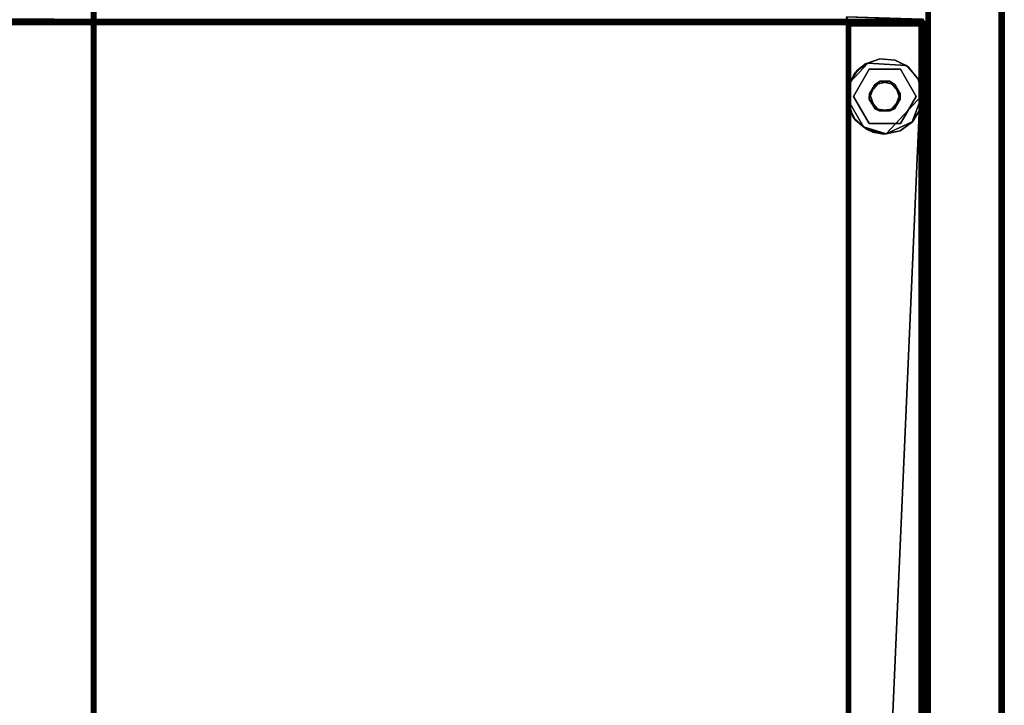
# Model space of a CAD drawing. Extents: x -487 to -211, y -649 to -534.
# Drawn here: x -385 to -372, y -616 to -607 of the extents above; entities that cross this region are included whole.
import ezdxf

# ---------------------------------------------------------------- set-up
doc = ezdxf.new("R2010")
doc.units = 0
doc.header["$LTSCALE"] = 96
doc.header["$MEASUREMENT"] = 0
for name, color, linetype in [('AFUFR-3-DMN-GB-EDLM-SV', 7, 'Continuous'), ('AFUFR-3-DMN-GB-EDLM-TV', 7, 'Continuous'), ('AFUFR-3-DMN-GBLM-SH', 7, 'Continuous'), ('AFUFR-3-DMN-TP-EDLM-SH', 7, 'Continuous'), ('AFUFR-3-DMN-TPLM-TH', 7, 'Continuous'), ('AFUFR-3-DRB-BK-EDLM-SV', 7, 'Continuous'), ('AFUFR-3-DRB-TP-EDLM-SH', 7, 'Continuous'), ('AFUFR-3-DRE-BK-EDLM-TV', 7, 'Continuous'), ('AFUFR-3-DRE-BKLM-SH', 7, 'Continuous'), ('AFUFR-3-DRE-TP-EDLM-SH', 7, 'Continuous'), ('AFUFR-3-DRE-TPLM-TV', 7, 'Continuous'), ('AFUFR-3-GDCH-FXSL', 7, 'Continuous'), ('AFUFR-3-GDPL-FXBK', 7, 'Continuous'), ('AFUFR-P', 7, 'Continuous'), ('MAIN_FURN', 7, 'Continuous')]:
    doc.layers.add(name, color=color, linetype=linetype)

# ---------------------------------------------------------------- blocks, each defined once
blk = doc.blocks.new('AR1039642RHELYRLRC')
at = {"layer": 'AFUFR-3-DMN-GB-EDLM-SV', "color": 5, "linetype": 'Continuous'}
for points, invisible_edges in [([(2.094, -31.941, 0.559), (1.087, -31.941, 0.559), (2.042, -32, 0.559), (2.091, -31.961, 0.559)], 6), ([(1.087, -31.941, 0.559), (1.089, -31.958, 0.559), (1.133, -32, 0.559), (2.042, -32, 0.559)], 10), ([(1.14, -32, 27.933), (1.092, -31.968, 27.933), (1.087, -31.941, 27.933), (2.094, -31.941, 27.933)], 9), ([(1.089, -31.958, 0.559), (1.103, -31.982, 0.559), (1.133, -32, 0.559)], 12), ([(1.092, -31.968, 27.933), (1.14, -32, 27.933), (1.116, -31.993, 27.933)], 1), ([(2.042, -32, 27.933), (1.14, -32, 27.933), (2.094, -31.941, 27.933), (2.092, -31.958, 27.933)], 10), ([(2.042, -32, 27.933), (2.092, -31.958, 27.933), (2.082, -31.977, 27.933), (2.067, -31.991, 27.933)], 1), ([(2.042, -32, 0.559), (2.065, -31.993, 0.559), (2.082, -31.977, 0.559), (2.091, -31.961, 0.559)], 8)]:
    blk.add_3dface(points, dxfattribs=dict(at, invisible_edges=invisible_edges))
for points in [[(1.087, -31.941, 27.933), (1.087, -31.941, 0.559), (2.094, -31.941, 0.559), (2.094, -31.941, 27.933)], [(1.089, -31.958, 0.559), (1.087, -31.941, 0.559), (1.087, -31.941, 27.933)], [(1.092, -31.968, 27.933), (1.089, -31.958, 0.559), (1.087, -31.941, 27.933)], [(1.092, -31.968, 27.933), (1.103, -31.982, 0.559), (1.089, -31.958, 0.559)], [(1.116, -31.993, 27.933), (1.103, -31.982, 0.559), (1.092, -31.968, 27.933)], [(2.082, -31.977, 27.933), (2.092, -31.958, 27.933), (2.091, -31.961, 0.559), (2.082, -31.977, 0.559)], [(2.092, -31.958, 27.933), (2.094, -31.941, 27.933), (2.094, -31.941, 0.559), (2.091, -31.961, 0.559)], [(1.116, -31.993, 27.933), (1.133, -32, 0.559), (1.103, -31.982, 0.559)], [(1.14, -32, 27.933), (1.133, -32, 0.559), (1.116, -31.993, 27.933)], [(1.14, -32, 27.933), (2.042, -32, 27.933), (2.042, -32, 0.559), (1.133, -32, 0.559)], [(2.042, -32, 27.933), (2.067, -31.991, 27.933), (2.065, -31.993, 0.559), (2.042, -32, 0.559)], [(2.067, -31.991, 27.933), (2.082, -31.977, 27.933), (2.082, -31.977, 0.559), (2.065, -31.993, 0.559)]]:
    blk.add_3dface(points, dxfattribs=at)
at = {"layer": 'AFUFR-3-DMN-GB-EDLM-TV', "color": 5, "linetype": 'Continuous'}
for points in [[(1.087, -32, 0.559), (1.087, -9.067, 0.559), (1.131, -9.026, 0.56), (2.094, -9.028, 0.559)], [(1.088, -9.071, 27.946), (1.09, -31.962, 27.954), (1.087, -32, 27.933), (1.087, -9.028, 27.933)], [(1.087, -32, 27.933), (2.094, -32, 27.933), (2.094, -9.028, 27.933), (1.087, -9.028, 27.933)], [(1.087, -32, 0.559), (2.094, -9.028, 0.559), (2.094, -32, 0.559)], [(1.104, -9.044, 0.517), (1.09, -9.066, 0.538), (1.088, -31.957, 0.546), (1.104, -31.983, 0.517)], [(1.09, -31.962, 27.954), (1.088, -9.071, 27.946), (1.104, -9.045, 27.975)], [(1.104, -9.045, 27.975), (1.104, -31.986, 27.976), (1.09, -31.962, 27.954)], [(1.104, -31.983, 0.517), (1.134, -9.076, 0.5), (1.104, -9.044, 0.517)], [(1.104, -9.045, 27.975), (1.122, -9.063, 27.987), (1.104, -31.986, 27.976)], [(2.042, -31.948, 27.992), (2.042, -9.08, 27.992), (2.066, -9.056, 27.984), (2.065, -31.971, 27.984)], [(2.077, -31.986, 0.516), (2.077, -9.045, 0.516), (2.048, -9.075, 0.5)], [(2.083, -9.037, 27.968), (2.087, -31.99, 27.963), (2.065, -31.971, 27.984), (2.066, -9.056, 27.984)], [(2.092, -31.958, 0.542), (2.091, -9.066, 0.539), (2.077, -9.045, 0.516), (2.077, -31.986, 0.516)], [(2.083, -9.037, 27.968), (2.092, -9.068, 27.952), (2.087, -31.99, 27.963)], [(2.094, -32, 0.559), (2.094, -9.028, 0.559), (2.091, -9.066, 0.539), (2.092, -31.958, 0.542)], [(2.094, -9.028, 27.933), (2.094, -32, 27.933), (2.092, -9.068, 27.952)], [(1.088, -31.957, 0.546), (1.09, -9.066, 0.538), (1.087, -9.067, 0.559), (1.087, -32, 0.559)], [(1.104, -31.986, 27.976), (1.122, -9.063, 27.987), (1.14, -31.947, 27.992)], [(1.122, -31.965, 0.505), (1.134, -9.076, 0.5), (1.104, -31.983, 0.517)], [(1.14, -31.947, 27.992), (1.122, -9.063, 27.987), (1.139, -9.08, 27.992)], [(1.122, -31.965, 0.505), (1.139, -31.948, 0.5), (1.134, -9.076, 0.5)], [(1.139, -31.948, 0.5), (2.042, -31.947, 0.5), (2.048, -9.075, 0.5), (1.134, -9.076, 0.5)], [(1.14, -31.947, 27.992), (1.139, -9.08, 27.992), (2.042, -9.08, 27.992), (2.042, -31.948, 27.992)], [(2.077, -31.986, 0.516), (2.048, -9.075, 0.5), (2.042, -31.947, 0.5)], [(2.087, -31.99, 27.963), (2.092, -9.068, 27.952), (2.094, -32, 27.933)], [(1.087, -32, 0.559), (1.104, -31.983, 0.517), (1.088, -31.957, 0.546)], [(1.087, -32, 27.933), (1.09, -31.962, 27.954), (1.104, -31.986, 27.976)], [(1.14, -31.947, 27.992), (2.042, -31.948, 27.992), (1.104, -31.986, 27.976)], [(1.104, -31.986, 27.976), (2.042, -31.948, 27.992), (2.065, -31.971, 27.984)], [(1.104, -31.983, 0.517), (2.077, -31.986, 0.516), (1.122, -31.965, 0.505)], [(1.122, -31.965, 0.505), (2.077, -31.986, 0.516), (1.139, -31.948, 0.5)], [(1.139, -31.948, 0.5), (2.077, -31.986, 0.516), (2.042, -31.947, 0.5)], [(2.094, -32, 0.559), (2.092, -31.958, 0.542), (2.077, -31.986, 0.516)], [(1.087, -32, 0.559), (2.077, -31.986, 0.516), (1.104, -31.983, 0.517)], [(2.094, -32, 27.933), (1.087, -32, 27.933), (1.104, -31.986, 27.976), (2.087, -31.99, 27.963)], [(1.087, -32, 0.559), (2.094, -32, 0.559), (2.077, -31.986, 0.516)], [(2.087, -31.99, 27.963), (1.104, -31.986, 27.976), (2.065, -31.971, 27.984)]]:
    blk.add_3dface(points, dxfattribs=at)
at = {"layer": 'AFUFR-3-DMN-GBLM-SH', "color": 42, "linetype": 'Continuous'}
for points, invisible_edges in [([(1.087, -31.941, 0.559), (1.087, -9.087, 27.933), (1.087, -31.941, 27.933)], 1), ([(1.087, -31.941, 0.559), (1.087, -9.087, 0.559), (1.087, -9.087, 27.933)], 12), ([(2.094, -31.941, 0.559), (1.087, -9.087, 0.559), (1.087, -31.941, 0.559)], 1), ([(2.094, -31.941, 0.559), (2.094, -9.087, 0.559), (1.087, -9.087, 0.559)], 12), ([(1.087, -31.941, 27.933), (2.094, -9.087, 27.933), (2.094, -31.941, 27.933)], 1), ([(1.087, -31.941, 27.933), (1.087, -9.087, 27.933), (2.094, -9.087, 27.933)], 12), ([(2.094, -31.941, 27.933), (2.094, -9.087, 0.559), (2.094, -31.941, 0.559)], 1), ([(2.094, -31.941, 27.933), (2.094, -9.087, 27.933), (2.094, -9.087, 0.559)], 12), ([(2.094, -31.941, 0.559), (1.087, -31.941, 27.933), (2.094, -31.941, 27.933)], 1), ([(2.094, -31.941, 0.559), (1.087, -31.941, 0.559), (1.087, -31.941, 27.933)], 12)]:
    blk.add_3dface(points, dxfattribs=dict(at, invisible_edges=invisible_edges))
at = {"layer": 'AFUFR-3-DMN-TP-EDLM-SH', "color": 5, "linetype": 'Continuous'}
for points in [[(1.056, -31.992, 28.019), (1.064, -3.044, 28.009), (1.047, -3.074, 28.038)], [(1.047, -3.08, 28.947), (1.055, -3.057, 28.971), (1.055, -31.991, 28.971), (1.047, -31.967, 28.946)], [(1.047, -3.08, 28.947), (1.047, -31.967, 28.946), (1.047, -31.967, 28.045), (1.047, -3.074, 28.038)], [(1.056, -31.992, 28.019), (1.047, -3.074, 28.038), (1.047, -31.967, 28.045)], [(1.055, -31.991, 28.971), (1.055, -3.057, 28.971), (1.071, -3.037, 28.988), (1.07, -32.006, 28.987)], [(1.077, -32.013, 27.999), (1.064, -3.044, 28.009), (1.056, -31.992, 28.019)], [(1.064, -3.044, 28.009), (1.077, -32.013, 27.999), (1.093, -3.071, 27.993)], [(1.071, -3.037, 28.988), (1.086, -3.067, 28.997), (1.093, -31.977, 28.998), (1.07, -32.006, 28.987)], [(1.106, -32.02, 27.992), (1.093, -3.071, 27.993), (1.077, -32.013, 27.999)], [(1.093, -31.977, 28.998), (1.086, -3.067, 28.997), (1.106, -3.028, 29), (1.106, -32.02, 29)], [(1.106, -32.02, 27.992), (1.106, -3.027, 27.992), (1.093, -3.071, 27.993)], [(1.106, -32.02, 29), (1.106, -3.028, 29), (1.106, -3.027, 27.992), (1.106, -32.02, 27.992)], [(1.047, -31.967, 28.946), (1.055, -31.991, 28.971), (1.056, -31.992, 28.019), (1.047, -31.967, 28.045)], [(72.941, -31.961, 29), (1.106, -31.961, 29), (1.106, -31.961, 27.992), (72.941, -31.961, 27.992)], [(72.941, -31.978, 27.994), (72.941, -31.961, 27.992), (1.106, -31.961, 27.992), (1.106, -31.981, 27.995)], [(1.106, -31.978, 28.997), (1.106, -31.961, 29), (72.941, -31.961, 29)], [(72.941, -31.988, 28.994), (1.106, -31.978, 28.997), (72.941, -31.961, 29)], [(1.077, -32.013, 27.999), (1.056, -31.992, 28.019), (1.055, -31.991, 28.971), (1.07, -32.006, 28.987)], [(1.106, -32.02, 29), (1.07, -32.006, 28.987), (1.093, -31.977, 28.998)], [(1.106, -32.02, 29), (1.077, -32.013, 27.999), (1.07, -32.006, 28.987)], [(1.106, -32.02, 29), (1.106, -32.02, 27.992), (1.077, -32.013, 27.999)], [(72.941, -31.997, 28.004), (72.941, -31.978, 27.994), (1.106, -31.981, 27.995), (1.106, -31.997, 28.004)], [(72.941, -31.988, 28.994), (1.106, -32.002, 28.984), (1.106, -31.978, 28.997)], [(72.941, -32.012, 28.97), (1.106, -32.002, 28.984), (72.941, -31.988, 28.994)], [(72.941, -32.011, 28.019), (72.941, -31.997, 28.004), (1.106, -31.997, 28.004), (1.106, -32.012, 28.022)], [(72.941, -32.012, 28.97), (1.106, -32.02, 28.953), (1.106, -32.002, 28.984)], [(72.941, -32.02, 28.044), (72.941, -32.011, 28.019), (1.106, -32.012, 28.022), (1.106, -32.02, 28.045)], [(72.941, -32.02, 28.947), (1.106, -32.02, 28.953), (72.941, -32.012, 28.97)], [(72.941, -32.02, 28.947), (72.941, -32.02, 28.044), (1.106, -32.02, 28.045), (1.106, -32.02, 28.953)]]:
    blk.add_3dface(points, dxfattribs=at)
for points, invisible_edges in [([(1.106, -31.961, 29), (1.106, -32.02, 28.953), (1.106, -32.02, 28.045), (1.106, -31.961, 27.992)], 5), ([(1.106, -31.978, 28.997), (1.106, -32.002, 28.984), (1.106, -32.02, 28.953), (1.106, -31.961, 29)], 4), ([(1.106, -32.02, 28.045), (1.106, -31.981, 27.995), (1.106, -31.961, 27.992)], 13), ([(1.106, -32.02, 28.045), (1.106, -32.012, 28.022), (1.106, -31.997, 28.004), (1.106, -31.981, 27.995)], 8)]:
    blk.add_3dface(points, dxfattribs=dict(at, invisible_edges=invisible_edges))
at = {"layer": 'AFUFR-3-DMN-TPLM-TH', "color": 42, "linetype": 'Continuous'}
for points, invisible_edges in [([(1.106, -31.961, 29), (72.941, -3.087, 29), (72.941, -31.961, 29)], 1), ([(1.106, -31.961, 29), (1.106, -3.087, 29), (72.941, -3.087, 29)], 12), ([(72.941, -31.961, 27.992), (1.106, -3.087, 27.992), (1.106, -31.961, 27.992)], 1), ([(72.941, -31.961, 27.992), (72.941, -3.087, 27.992), (1.106, -3.087, 27.992)], 12), ([(1.106, -31.961, 27.992), (1.106, -3.087, 29), (1.106, -31.961, 29)], 1), ([(1.106, -31.961, 27.992), (1.106, -3.087, 27.992), (1.106, -3.087, 29)], 12), ([(1.106, -31.961, 27.992), (72.941, -31.961, 29), (72.941, -31.961, 27.992)], 1), ([(1.106, -31.961, 27.992), (1.106, -31.961, 29), (72.941, -31.961, 29)], 12)]:
    blk.add_3dface(points, dxfattribs=dict(at, invisible_edges=invisible_edges))
at = {"layer": 'AFUFR-3-DRB-BK-EDLM-SV', "color": 5, "linetype": 'Continuous'}
for points in [[(1.116, -32.007, 0.529), (1.115, -32.008, 27.963), (1.098, -32.024, 27.982), (1.094, -32.029, 0.507)], [(2.077, -32.016, 0.513), (1.116, -32.007, 0.529), (1.094, -32.029, 0.507)], [(1.094, -32.029, 0.507), (2.094, -32.059, 0.5), (2.077, -32.016, 0.513)], [(1.115, -32.008, 27.963), (2.076, -32.015, 27.974), (1.098, -32.024, 27.982)], [(2.094, -32.059, 27.992), (1.098, -32.024, 27.982), (2.076, -32.015, 27.974)], [(1.139, -32, 27.939), (1.115, -32.008, 27.963), (1.116, -32.007, 0.529), (1.141, -32, 0.552)], [(1.115, -32.008, 27.963), (1.139, -32, 27.939), (2.042, -32, 27.939), (2.059, -32.005, 27.957)], [(1.115, -32.008, 27.963), (2.059, -32.005, 27.957), (2.076, -32.015, 27.974)], [(1.116, -32.007, 0.529), (2.077, -32.016, 0.513), (1.141, -32, 0.552)], [(1.139, -32, 27.939), (1.141, -32, 0.552), (2.042, -32, 0.553), (2.042, -32, 27.939)], [(1.141, -32, 0.552), (2.077, -32.016, 0.513), (2.042, -32, 0.553)], [(2.077, -32.016, 0.513), (2.059, -32.005, 27.957), (2.042, -32, 0.553)], [(2.042, -32, 0.553), (2.059, -32.005, 27.957), (2.042, -32, 27.939)], [(2.077, -32.016, 0.513), (2.076, -32.015, 27.974), (2.059, -32.005, 27.957)], [(2.092, -32.042, 0.541), (2.091, -32.039, 27.953), (2.076, -32.015, 27.974), (2.077, -32.016, 0.513)], [(2.094, -32.059, 27.992), (2.076, -32.015, 27.974), (2.091, -32.039, 27.953)], [(2.094, -32.059, 0.5), (2.092, -32.042, 0.541), (2.077, -32.016, 0.513)]]:
    blk.add_3dface(points, dxfattribs=at)
at = {"layer": 'AFUFR-3-DRB-TP-EDLM-SH', "color": 5, "linetype": 'Continuous'}
for points in [[(1.1, -32.02, 28.948), (1.082, -32.025, 28.965), (1.077, -32.027, 28.021), (1.101, -32.02, 28.044)], [(1.077, -32.027, 28.021), (23.913, -32.02, 28.039), (1.101, -32.02, 28.044)], [(1.077, -32.027, 28.021), (23.942, -32.035, 28.011), (23.913, -32.02, 28.039)], [(23.908, -32.02, 28.945), (1.082, -32.025, 28.965), (1.1, -32.02, 28.948)], [(23.947, -32.035, 28.981), (1.082, -32.025, 28.965), (23.908, -32.02, 28.945)], [(1.1, -32.02, 28.948), (1.101, -32.02, 28.044), (23.913, -32.02, 28.039), (23.908, -32.02, 28.945)]]:
    blk.add_3dface(points, dxfattribs=at)
at = {"layer": 'AFUFR-3-DRE-BK-EDLM-TV', "color": 5, "linetype": 'Continuous'}
for points in [[(0.039, -95.921, 9.059), (0.039, -14.039, 9.059), (1.047, -14.039, 9.059), (1.047, -95.921, 9.059)], [(0.043, -95.921, 9.039), (0.042, -14.039, 9.041), (0.039, -14.039, 9.059), (0.039, -95.921, 9.059)], [(0.039, -14.039, 40.933), (0.039, -95.921, 40.933), (1.047, -95.921, 40.933), (1.047, -14.039, 40.933)], [(0.043, -14.039, 40.953), (0.042, -95.921, 40.95), (0.039, -95.921, 40.933), (0.039, -14.039, 40.933)], [(0.043, -95.921, 9.039), (0.052, -95.921, 9.023), (0.055, -14.039, 9.018), (0.042, -14.039, 9.041)], [(0.043, -14.039, 40.953), (0.057, -14.039, 40.976), (0.055, -95.921, 40.974), (0.042, -95.921, 40.95)], [(0.069, -95.921, 9.007), (0.055, -14.039, 9.018), (0.052, -95.921, 9.023)], [(0.069, -95.921, 9.007), (0.086, -14.039, 9), (0.055, -14.039, 9.018)], [(0.057, -14.039, 40.976), (0.075, -95.921, 40.987), (0.055, -95.921, 40.974)], [(0.087, -14.039, 40.992), (0.075, -95.921, 40.987), (0.057, -14.039, 40.976)], [(0.092, -95.921, 9), (0.086, -14.039, 9), (0.069, -95.921, 9.007)], [(0.087, -14.039, 40.992), (0.092, -95.921, 40.992), (0.075, -95.921, 40.987)], [(0.092, -95.921, 9), (0.995, -95.921, 9), (0.994, -14.039, 9), (0.086, -14.039, 9)], [(0.087, -14.039, 40.992), (0.995, -14.039, 40.992), (0.999, -95.921, 40.992), (0.092, -95.921, 40.992)], [(0.995, -95.921, 9), (1.02, -95.921, 9.009), (1.018, -14.039, 9.007), (0.994, -14.039, 9)], [(1.012, -14.039, 40.987), (0.999, -95.921, 40.992), (0.995, -14.039, 40.992)], [(1.012, -14.039, 40.987), (1.029, -95.921, 40.976), (0.999, -95.921, 40.992)], [(1.031, -14.039, 40.974), (1.029, -95.921, 40.976), (1.012, -14.039, 40.987)], [(1.02, -95.921, 9.009), (1.035, -95.921, 9.023), (1.035, -14.039, 9.023), (1.018, -14.039, 9.007)], [(1.031, -14.039, 40.974), (1.045, -14.039, 40.95), (1.044, -95.921, 40.953), (1.029, -95.921, 40.976)], [(1.035, -95.921, 9.023), (1.045, -95.921, 9.041), (1.044, -14.039, 9.039), (1.035, -14.039, 9.023)], [(1.045, -95.921, 9.041), (1.047, -95.921, 9.059), (1.047, -14.039, 9.059), (1.044, -14.039, 9.039)], [(1.045, -14.039, 40.95), (1.047, -14.039, 40.933), (1.047, -95.921, 40.933), (1.044, -95.921, 40.953)]]:
    blk.add_3dface(points, dxfattribs=at)
at = {"layer": 'AFUFR-3-DRE-BKLM-SH', "color": 42, "linetype": 'Continuous'}
for points, invisible_edges in [([(0.039, -14.039, 9.059), (0.039, -95.921, 40.933), (0.039, -95.921, 9.059)], 1), ([(0.039, -14.039, 9.059), (0.039, -14.039, 40.933), (0.039, -95.921, 40.933)], 12), ([(1.047, -95.921, 40.933), (0.039, -14.039, 40.933), (1.047, -14.039, 40.933)], 1), ([(1.047, -95.921, 40.933), (0.039, -95.921, 40.933), (0.039, -14.039, 40.933)], 12), ([(1.047, -14.039, 9.059), (0.039, -95.921, 9.059), (1.047, -95.921, 9.059)], 1), ([(1.047, -14.039, 9.059), (0.039, -14.039, 9.059), (0.039, -95.921, 9.059)], 12), ([(1.047, -95.921, 9.059), (1.047, -14.039, 40.933), (1.047, -14.039, 9.059)], 1), ([(1.047, -95.921, 9.059), (1.047, -95.921, 40.933), (1.047, -14.039, 40.933)], 12)]:
    blk.add_3dface(points, dxfattribs=dict(at, invisible_edges=invisible_edges))
at = {"layer": 'AFUFR-3-DRE-TP-EDLM-SH', "color": 5, "linetype": 'Continuous'}
for points in [[(0.02, -14.059, 41.947), (0.02, -14.059, 41.04), (0.02, -95.941, 41.044), (0.02, -95.941, 41.952)], [(0.02, -95.941, 41.044), (0.02, -14.059, 41.04), (0.025, -95.941, 41.027)], [(0.02, -14.059, 41.04), (0.036, -14.059, 41.01), (0.025, -95.941, 41.027)], [(0.036, -95.941, 41.982), (0.025, -14.059, 41.965), (0.02, -95.941, 41.952)], [(0.025, -14.059, 41.965), (0.02, -14.059, 41.947), (0.02, -95.941, 41.952)], [(0.025, -95.941, 41.027), (0.036, -14.059, 41.01), (0.038, -95.941, 41.008)], [(0.038, -14.059, 41.984), (0.025, -14.059, 41.965), (0.036, -95.941, 41.982)], [(0.036, -14.059, 41.01), (0.059, -14.059, 40.995), (0.061, -95.941, 40.994), (0.038, -95.941, 41.008)], [(0.061, -14.059, 41.997), (0.038, -14.059, 41.984), (0.036, -95.941, 41.982), (0.059, -95.941, 41.997)], [(0.059, -14.059, 40.995), (0.079, -14.059, 40.992), (0.079, -95.941, 40.992), (0.061, -95.941, 40.994)], [(0.079, -95.941, 42), (0.079, -14.059, 42), (0.061, -14.059, 41.997), (0.059, -95.941, 41.997)], [(0.079, -95.941, 40.992), (0.079, -14.059, 40.992), (0.079, -14.059, 42), (0.079, -95.941, 42)], [(11.961, -14.059, 42), (11.961, -95.941, 42), (11.961, -95.941, 40.992), (11.961, -14.059, 40.992)], [(11.978, -14.059, 40.994), (11.961, -14.059, 40.992), (11.961, -95.941, 40.992), (11.981, -95.941, 40.995)], [(11.981, -14.059, 41.997), (11.978, -95.941, 41.997), (11.961, -95.941, 42), (11.961, -14.059, 42)], [(11.997, -14.059, 41.004), (11.978, -14.059, 40.994), (11.981, -95.941, 40.995), (11.997, -95.941, 41.004)], [(11.981, -14.059, 41.997), (11.997, -14.059, 41.987), (12.002, -95.941, 41.984), (11.978, -95.941, 41.997)], [(12.011, -14.059, 41.019), (11.997, -14.059, 41.004), (11.997, -95.941, 41.004), (12.012, -95.941, 41.022)], [(12.012, -14.059, 41.97), (12.002, -95.941, 41.984), (11.997, -14.059, 41.987)], [(12.012, -14.059, 41.97), (12.02, -95.941, 41.953), (12.002, -95.941, 41.984)], [(12.02, -14.059, 41.044), (12.011, -14.059, 41.019), (12.012, -95.941, 41.022), (12.02, -95.941, 41.045)], [(12.02, -14.059, 41.947), (12.02, -95.941, 41.953), (12.012, -14.059, 41.97)], [(12.02, -14.059, 41.947), (12.02, -14.059, 41.044), (12.02, -95.941, 41.045), (12.02, -95.941, 41.953)]]:
    blk.add_3dface(points, dxfattribs=at)
at = {"layer": 'AFUFR-3-DRE-TPLM-TV', "color": 42, "linetype": 'Continuous'}
for points, invisible_edges in [([(11.961, -95.941, 42), (0.079, -14.059, 42), (11.961, -14.059, 42)], 1), ([(11.961, -95.941, 42), (0.079, -95.941, 42), (0.079, -14.059, 42)], 12), ([(11.961, -14.059, 40.992), (0.079, -95.941, 40.992), (11.961, -95.941, 40.992)], 1), ([(11.961, -14.059, 40.992), (0.079, -14.059, 40.992), (0.079, -95.941, 40.992)], 12), ([(0.079, -14.059, 40.992), (0.079, -95.941, 42), (0.079, -95.941, 40.992)], 1), ([(0.079, -14.059, 40.992), (0.079, -14.059, 42), (0.079, -95.941, 42)], 12), ([(11.961, -95.941, 40.992), (11.961, -14.059, 42), (11.961, -14.059, 40.992)], 1), ([(11.961, -95.941, 40.992), (11.961, -95.941, 42), (11.961, -14.059, 42)], 12)]:
    blk.add_3dface(points, dxfattribs=dict(at, invisible_edges=invisible_edges))
at = {"layer": 'AFUFR-3-GDCH-FXSL', "color": 30, "linetype": 'Continuous'}
for points in [[(1.518, -30.826, 0.393), (1.463, -30.852, 0.5), (1.387, -30.979, 0.393)], [(1.387, -30.979, 0.393), (1.463, -30.852, 0.5), (1.389, -31.053, 0.5)], [(1.518, -30.826, 0.393), (1.663, -30.826, 0.5), (1.463, -30.852, 0.5)], [(1.718, -30.852, 0.393), (1.663, -30.826, 0.5), (1.518, -30.826, 0.393)], [(1.718, -30.852, 0.393), (1.795, -30.979, 0.5), (1.663, -30.826, 0.5)], [(1.792, -31.053, 0.393), (1.795, -30.979, 0.5), (1.718, -30.852, 0.393)], [(1.387, -30.979, 0.393), (1.389, -31.053, 0.5), (1.456, -31.168, 0.393)], [(1.456, -31.168, 0.393), (1.389, -31.053, 0.5), (1.529, -31.214, 0.5)], [(1.652, -31.214, 0.393), (1.725, -31.168, 0.5), (1.792, -31.053, 0.393)], [(1.792, -31.053, 0.393), (1.725, -31.168, 0.5), (1.795, -30.979, 0.5)], [(1.456, -31.168, 0.393), (1.529, -31.214, 0.5), (1.652, -31.214, 0.393)], [(1.652, -31.214, 0.393), (1.529, -31.214, 0.5), (1.725, -31.168, 0.5)]]:
    blk.add_3dface(points, dxfattribs=at)
for points, invisible_edges in [([(1.795, -30.979, 0.5), (1.389, -31.053, 0.5), (1.463, -30.852, 0.5), (1.663, -30.826, 0.5)], 1), ([(1.795, -30.979, 0.5), (1.725, -31.168, 0.5), (1.529, -31.214, 0.5), (1.389, -31.053, 0.5)], 8)]:
    blk.add_3dface(points, dxfattribs=dict(at, invisible_edges=invisible_edges))
at = {"layer": 'AFUFR-3-GDPL-FXBK', "color": 47, "linetype": 'Continuous'}
for points, invisible_edges in [([(1.152, -31.244, 0.001), (1.872, -30.614), (1.573, -30.524, 0), (1.099, -31.031, 0)], 1), ([(1.609, -30.519, 0.268), (1.797, -30.658, 0.268), (1.384, -30.658, 0.268), (1.39, -30.563, 0.268)], 5), ([(1.609, -30.519, 0.268), (1.824, -30.579, 0.268), (1.978, -30.707, 0.268), (1.797, -30.658, 0.268)], 12), ([(1.872, -30.614), (1.152, -31.244, 0.001), (1.31, -31.422, 0)], 13), ([(1.384, -30.658, 0.268), (1.177, -31.016, 0.268), (1.227, -30.679, 0.268), (1.39, -30.563, 0.268)], 10), ([(1.518, -30.826, 0.393), (1.387, -30.979, 0.393), (1.177, -31.016, 0.393), (1.384, -30.658, 0.393)], 10), ([(1.872, -30.614), (1.31, -31.422, 0), (1.814, -31.451, 0.001), (2.045, -31.202, 0.001)], 9), ([(1.797, -30.658, 0.393), (1.718, -30.852, 0.393), (1.518, -30.826, 0.393), (1.384, -30.658, 0.393)], 5), ([(2.004, -31.016, 0.393), (1.792, -31.053, 0.393), (1.718, -30.852, 0.393), (1.797, -30.658, 0.393)], 5), ([(2.004, -31.016, 0.268), (1.797, -30.658, 0.268), (1.978, -30.707, 0.268), (2.075, -30.904, 0.267)], 10), ([(1.872, -30.614), (2.045, -31.202, 0.001), (2.085, -30.988, 0.002)], 1), ([(1.227, -30.679, 0.268), (1.177, -31.016, 0.268), (1.096, -31.05, 0.268), (1.123, -30.851, 0.268)], 3), ([(2.075, -30.904, 0.267), (2.074, -31.123, 0.268), (2.004, -31.016, 0.268)], 14), ([(1.384, -31.374, 0.268), (1.15, -31.243, 0.268), (1.096, -31.05, 0.268), (1.177, -31.016, 0.268)], 5), ([(1.177, -31.016, 0.393), (1.387, -30.979, 0.393), (1.456, -31.168, 0.393), (1.384, -31.374, 0.393)], 5), ([(1.797, -31.374, 0.393), (1.652, -31.214, 0.393), (1.792, -31.053, 0.393), (2.004, -31.016, 0.393)], 5), ([(2.004, -31.016, 0.268), (2.074, -31.123, 0.268), (1.992, -31.306, 0.268), (1.797, -31.374, 0.268)], 5), ([(1.797, -31.374, 0.393), (1.384, -31.374, 0.393), (1.456, -31.168, 0.393), (1.652, -31.214, 0.393)], 10), ([(1.15, -31.243, 0.268), (1.384, -31.374, 0.268), (1.454, -31.492, 0.268), (1.277, -31.399, 0.268)], 3), ([(1.992, -31.306, 0.268), (1.844, -31.441, 0.268), (1.654, -31.507, 0.268), (1.797, -31.374, 0.268)], 12), ([(1.384, -31.374, 0.268), (1.797, -31.374, 0.268), (1.654, -31.507, 0.268), (1.454, -31.492, 0.268)], 10)]:
    blk.add_3dface(points, dxfattribs=dict(at, invisible_edges=invisible_edges))
for points in [[(1.23, -30.68, 0.014), (1.099, -31.031, 0), (1.573, -30.524, 0)], [(1.39, -30.561, 0.025), (1.23, -30.68, 0.014), (1.573, -30.524, 0)], [(1.609, -30.519, 0.268), (1.39, -30.563, 0.268), (1.39, -30.561, 0.025), (1.573, -30.524, 0)], [(1.609, -30.519, 0.268), (1.573, -30.524, 0), (1.746, -30.547, 0.021)], [(1.746, -30.547, 0.021), (1.573, -30.524, 0), (1.872, -30.614)], [(1.746, -30.547, 0.021), (1.824, -30.579, 0.268), (1.609, -30.519, 0.268)], [(1.177, -31.016, 0.268), (1.384, -30.658, 0.268), (1.384, -30.658, 0.393), (1.177, -31.016, 0.393)], [(1.227, -30.679, 0.268), (1.23, -30.68, 0.014), (1.39, -30.561, 0.025), (1.39, -30.563, 0.268)], [(1.384, -30.658, 0.268), (1.797, -30.658, 0.268), (1.797, -30.658, 0.393), (1.384, -30.658, 0.393)], [(1.824, -30.579, 0.268), (1.746, -30.547, 0.021), (1.872, -30.614)], [(1.797, -30.658, 0.268), (2.004, -31.016, 0.268), (2.004, -31.016, 0.393), (1.797, -30.658, 0.393)], [(1.872, -30.614), (1.978, -30.707, 0.268), (1.824, -30.579, 0.268)], [(1.872, -30.614), (2.006, -30.743, 0.024), (1.978, -30.707, 0.268)], [(2.006, -30.743, 0.024), (1.872, -30.614), (2.085, -30.988, 0.002)], [(1.124, -30.847, 0.027), (1.099, -31.031, 0), (1.23, -30.68, 0.014)], [(1.227, -30.679, 0.268), (1.123, -30.851, 0.268), (1.124, -30.847, 0.027), (1.23, -30.68, 0.014)], [(2.006, -30.743, 0.024), (2.075, -30.904, 0.267), (1.978, -30.707, 0.268)], [(2.075, -30.904, 0.267), (2.006, -30.743, 0.024), (2.085, -30.988, 0.002)], [(1.096, -31.05, 0.268), (1.099, -31.031, 0), (1.124, -30.847, 0.027), (1.123, -30.851, 0.268)], [(2.075, -30.904, 0.267), (2.085, -30.988, 0.002), (2.074, -31.123, 0.268)], [(1.096, -31.05, 0.268), (1.15, -31.243, 0.268), (1.152, -31.244, 0.001), (1.099, -31.031, 0)], [(1.384, -31.374, 0.268), (1.177, -31.016, 0.268), (1.177, -31.016, 0.393), (1.384, -31.374, 0.393)], [(2.004, -31.016, 0.268), (1.797, -31.374, 0.268), (1.797, -31.374, 0.393), (2.004, -31.016, 0.393)], [(2.074, -31.123, 0.268), (2.085, -30.988, 0.002), (2.045, -31.202, 0.001)], [(2.074, -31.123, 0.268), (2.045, -31.202, 0.001), (1.992, -31.306, 0.268)], [(1.277, -31.399, 0.268), (1.31, -31.422, 0), (1.152, -31.244, 0.001), (1.15, -31.243, 0.268)], [(1.948, -31.358, 0.026), (2.045, -31.202, 0.001), (1.814, -31.451, 0.001)], [(1.992, -31.306, 0.268), (1.948, -31.358, 0.026), (1.844, -31.441, 0.268)], [(2.045, -31.202, 0.001), (1.948, -31.358, 0.026), (1.992, -31.306, 0.268)], [(1.454, -31.492, 0.268), (1.458, -31.492, 0.022), (1.31, -31.422, 0), (1.277, -31.399, 0.268)], [(1.655, -31.507, 0.023), (1.814, -31.451, 0.001), (1.31, -31.422, 0), (1.458, -31.492, 0.022)], [(1.797, -31.374, 0.268), (1.384, -31.374, 0.268), (1.384, -31.374, 0.393), (1.797, -31.374, 0.393)], [(1.844, -31.441, 0.268), (1.814, -31.451, 0.001), (1.655, -31.507, 0.023), (1.654, -31.507, 0.268)], [(1.948, -31.358, 0.026), (1.814, -31.451, 0.001), (1.844, -31.441, 0.268)], [(1.454, -31.492, 0.268), (1.654, -31.507, 0.268), (1.655, -31.507, 0.023), (1.458, -31.492, 0.022)]]:
    blk.add_3dface(points, dxfattribs=at)
at = {"layer": 'AFUFR-P', "color": 1, "linetype": 'Continuous'}
for p, q in [((1.047, -3.074), (1.047, -31.967)), ((1.056, -31.992), (1.047, -3.074)), ((1.047, -3.08), (1.047, -31.967)), ((1.055, -3.057), (1.055, -31.991)), ((1.056, -31.992), (1.064, -3.044)), ((1.064, -3.044), (1.077, -32.013)), ((1.071, -3.037), (1.07, -32.006)), ((1.077, -32.013), (1.093, -3.071)), ((1.093, -31.977), (1.086, -3.067)), ((1.106, -32.02), (1.093, -3.071)), ((1.106, -3.028), (1.106, -32.02)), ((1.106, -3.087), (1.106, -31.961)), ((1.087, -32), (1.087, -9.028)), ((1.104, -9.044), (1.104, -31.983)), ((1.104, -9.045), (1.104, -31.986)), ((2.066, -9.056), (2.065, -31.971)), ((2.077, -9.045), (2.077, -31.986)), ((2.083, -9.037), (2.087, -31.99)), ((2.094, -32), (2.094, -9.028)), ((2.094, -9.028), (2.094, -32)), ((1.087, -9.067), (1.087, -32)), ((1.087, -9.087), (1.087, -31.941)), ((1.088, -31.957), (1.09, -9.066)), ((1.088, -9.071), (1.09, -31.962)), ((1.104, -31.986), (1.122, -9.063)), ((1.14, -31.947), (1.122, -9.063)), ((1.122, -31.965), (1.134, -9.076)), ((1.139, -31.948), (1.134, -9.076)), ((1.14, -31.947), (1.139, -9.08)), ((2.048, -9.075), (2.042, -31.947)), ((2.042, -31.948), (2.042, -9.08)), ((2.087, -31.99), (2.092, -9.068)), ((2.092, -31.958), (2.091, -9.066)), ((2.094, -9.087), (2.094, -31.941)), ((0.025, -14.059), (0.02, -95.94)), ((0.025, -95.941), (0.02, -14.059)), ((0.02, -95.941), (0.02, -14.059)), ((0.02, -95.94), (0.02, -14.06)), ((0.02, -95.94), (0.02, -14.06)), ((0.036, -95.941), (0.025, -14.059)), ((0.036, -95.941), (0.038, -14.059)), ((0.038, -95.941), (0.036, -14.059)), ((0.039, -14.039), (0.039, -95.921)), ((0.039, -14.039), (0.039, -95.921)), ((0.043, -14.039), (0.042, -95.921)), ((0.043, -95.921), (0.042, -14.039)), ((0.052, -95.921), (0.055, -14.039)), ((0.057, -14.039), (0.055, -95.921)), ((0.069, -95.921), (0.055, -14.039)), ((0.059, -95.941), (0.061, -14.059)), ((0.061, -95.941), (0.059, -14.059)), ((0.069, -95.921), (0.086, -14.039)), ((0.075, -95.921), (0.087, -14.039)), ((0.079, -95.941), (0.079, -14.059)), ((0.079, -95.941), (0.079, -14.059)), ((0.092, -95.921), (0.086, -14.039)), ((0.087, -14.039), (0.092, -95.921)), ((0.995, -95.921), (0.994, -14.039)), ((0.995, -14.039), (0.999, -95.921)), ((1.012, -14.039), (0.999, -95.921)), ((1.02, -95.921), (1.018, -14.039)), ((1.031, -14.039), (1.029, -95.921)), ((1.035, -95.921), (1.035, -14.039)), ((1.045, -14.039), (1.044, -95.921)), ((1.045, -95.921), (1.044, -14.039)), ((1.047, -14.039), (1.047, -95.921)), ((1.047, -95.921), (1.047, -14.039)), ((11.961, -95.941), (11.961, -14.059)), ((11.961, -14.059), (11.961, -95.941)), ((11.981, -14.059), (11.978, -95.941)), ((11.978, -14.059), (11.981, -95.941)), ((11.997, -14.059), (12.002, -95.941)), ((11.997, -14.059), (11.997, -95.941)), ((12.012, -14.059), (12.002, -95.941)), ((12.011, -14.059), (12.012, -95.941)), ((12.012, -14.059), (12.02, -95.941)), ((12.02, -14.059), (12.02, -95.941)), ((12.02, -14.059), (12.02, -95.941)), ((1.23, -30.68), (1.573, -30.524)), ((1.609, -30.519), (1.39, -30.563)), ((1.39, -30.561), (1.573, -30.524)), ((1.609, -30.519), (1.573, -30.524)), ((1.872, -30.614), (1.573, -30.524)), ((1.746, -30.547), (1.573, -30.524)), ((1.824, -30.579), (1.609, -30.519)), ((1.746, -30.547), (1.609, -30.519)), ((1.177, -31.016), (1.384, -30.658)), ((1.227, -30.679), (1.39, -30.561)), ((1.227, -30.679), (1.39, -30.563)), ((1.23, -30.68), (1.39, -30.561)), ((1.384, -30.658), (1.797, -30.658)), ((1.39, -30.563), (1.39, -30.561)), ((1.746, -30.547), (1.872, -30.614)), ((1.746, -30.547), (1.824, -30.579)), ((2.004, -31.016), (1.797, -30.658)), ((1.824, -30.579), (1.978, -30.707)), ((1.872, -30.614), (1.824, -30.579)), ((1.872, -30.614), (2.085, -30.988)), ((1.872, -30.614), (2.006, -30.743)), ((1.872, -30.614), (1.978, -30.707)), ((1.099, -31.031), (1.23, -30.68)), ((1.123, -30.851), (1.227, -30.679)), ((1.124, -30.847), (1.227, -30.679)), ((1.124, -30.847), (1.23, -30.68)), ((1.227, -30.679), (1.23, -30.68)), ((1.978, -30.707), (2.075, -30.904)), ((1.978, -30.707), (2.006, -30.743)), ((2.006, -30.743), (2.085, -30.988)), ((2.006, -30.743), (2.075, -30.904)), ((1.096, -31.05), (1.123, -30.851)), ((1.099, -31.031), (1.124, -30.847)), ((1.123, -30.851), (1.124, -30.847)), ((1.518, -30.826), (1.387, -30.979)), ((1.518, -30.826), (1.387, -30.979)), ((1.463, -30.852), (1.387, -30.979)), ((1.463, -30.852), (1.389, -31.053)), ((1.663, -30.826), (1.463, -30.852)), ((1.463, -30.852), (1.518, -30.826)), ((1.663, -30.826), (1.518, -30.826)), ((1.718, -30.852), (1.518, -30.826)), ((1.718, -30.852), (1.518, -30.826)), ((1.795, -30.979), (1.663, -30.826)), ((1.663, -30.826), (1.718, -30.852)), ((1.795, -30.979), (1.718, -30.852)), ((1.718, -30.852), (1.792, -31.053)), ((1.718, -30.852), (1.792, -31.053)), ((2.075, -30.904), (2.074, -31.123)), ((2.075, -30.904), (2.085, -30.988)), ((1.096, -31.05), (1.099, -31.031)), ((1.15, -31.243), (1.096, -31.05)), ((1.152, -31.244), (1.099, -31.031)), ((1.384, -31.374), (1.177, -31.016)), ((1.389, -31.053), (1.387, -30.979)), ((1.387, -30.979), (1.456, -31.168)), ((1.387, -30.979), (1.456, -31.168)), ((1.389, -31.053), (1.529, -31.214)), ((1.389, -31.053), (1.456, -31.168)), ((1.792, -31.053), (1.652, -31.214)), ((1.792, -31.053), (1.652, -31.214)), ((1.725, -31.168), (1.795, -30.979)), ((1.725, -31.168), (1.792, -31.053)), ((1.795, -30.979), (1.792, -31.053)), ((1.797, -31.374), (2.004, -31.016)), ((2.085, -30.988), (2.045, -31.202)), ((2.085, -30.988), (2.074, -31.123)), ((1.529, -31.214), (1.456, -31.168)), ((1.456, -31.168), (1.652, -31.214)), ((1.456, -31.168), (1.652, -31.214)), ((1.725, -31.168), (1.529, -31.214)), ((1.725, -31.168), (1.652, -31.214)), ((2.074, -31.123), (1.992, -31.306)), ((2.074, -31.123), (2.045, -31.202)), ((1.277, -31.399), (1.15, -31.243)), ((1.15, -31.243), (1.152, -31.244)), ((1.31, -31.422), (1.152, -31.244)), ((1.529, -31.214), (1.652, -31.214)), ((2.045, -31.202), (1.814, -31.451)), ((1.992, -31.306), (1.844, -31.441)), ((2.045, -31.202), (1.948, -31.358)), ((1.992, -31.306), (1.948, -31.358)), ((2.045, -31.202), (1.992, -31.306)), ((1.454, -31.492), (1.277, -31.399)), ((1.277, -31.399), (1.31, -31.422)), ((1.458, -31.492), (1.31, -31.422)), ((1.814, -31.451), (1.31, -31.422)), ((1.454, -31.492), (1.31, -31.422)), ((1.797, -31.374), (1.384, -31.374)), ((1.844, -31.441), (1.654, -31.507)), ((1.844, -31.441), (1.655, -31.507)), ((1.948, -31.358), (1.814, -31.451)), ((1.844, -31.441), (1.814, -31.451)), ((1.948, -31.358), (1.844, -31.441)), ((1.654, -31.507), (1.454, -31.492)), ((1.454, -31.492), (1.458, -31.492)), ((1.655, -31.507), (1.458, -31.492)), ((1.654, -31.507), (1.458, -31.492)), ((1.654, -31.507), (1.655, -31.507)), ((1.814, -31.451), (1.655, -31.507)), ((1.055, -31.991), (1.047, -31.967)), ((1.056, -31.992), (1.047, -31.967)), ((1.047, -31.967), (1.047, -31.967)), ((1.087, -31.941), (1.089, -31.958)), ((1.092, -31.968), (1.087, -31.941)), ((1.087, -31.941), (2.094, -31.941)), ((2.094, -31.941), (1.087, -31.941)), ((1.088, -31.957), (1.087, -32)), ((1.09, -31.962), (1.087, -32)), ((1.104, -31.983), (1.088, -31.957)), ((1.103, -31.982), (1.089, -31.958)), ((1.092, -31.968), (1.089, -31.958)), ((1.09, -31.962), (1.104, -31.986)), ((1.092, -31.968), (1.103, -31.982)), ((1.116, -31.993), (1.092, -31.968)), ((1.104, -31.986), (1.14, -31.947)), ((1.122, -31.965), (1.104, -31.983)), ((1.106, -31.961), (12.02, -31.961)), ((12.02, -31.961), (1.106, -31.961)), ((1.106, -31.978), (1.106, -31.961)), ((1.106, -31.961), (1.106, -32.02)), ((1.106, -31.961), (1.106, -32.02)), ((1.139, -31.948), (1.122, -31.965)), ((1.122, -31.965), (2.077, -31.986)), ((1.139, -31.948), (2.042, -31.947)), ((1.14, -31.947), (2.042, -31.948)), ((2.077, -31.986), (2.042, -31.947)), ((2.042, -31.948), (2.065, -31.971)), ((2.092, -31.958), (2.077, -31.986)), ((2.082, -31.977), (2.092, -31.958)), ((2.082, -31.977), (2.091, -31.961)), ((2.094, -31.941), (2.091, -31.961)), ((2.092, -31.958), (2.091, -31.961)), ((2.092, -31.958), (2.094, -31.941)), ((2.094, -32), (2.092, -31.958)), ((12.02, -31.961), (72.941, -31.961)), ((72.941, -31.961), (12.02, -31.961)), ((1.055, -31.991), (1.056, -31.992)), ((1.055, -31.991), (1.077, -32.013)), ((1.07, -32.006), (1.055, -31.991)), ((1.056, -31.992), (1.077, -32.013)), ((1.07, -32.006), (1.093, -31.977)), ((1.07, -32.006), (1.077, -32.013)), ((1.07, -32.006), (1.106, -32.02)), ((1.106, -32.02), (1.077, -32.013)), ((1.106, -32.02), (1.077, -32.013)), ((1.101, -32.02), (1.077, -32.027)), ((1.082, -32.025), (1.1, -32.02)), ((12.02, -32.022), (1.082, -32.025)), ((1.104, -31.983), (1.087, -32)), ((1.087, -32), (1.104, -31.986)), ((1.087, -32), (1.139, -32)), ((1.093, -31.977), (1.106, -32.02)), ((1.116, -32.007), (1.094, -32.029)), ((1.094, -32.029), (2.077, -32.016)), ((1.098, -32.024), (1.115, -32.008)), ((1.098, -32.024), (2.076, -32.015)), ((12.02, -32.02), (1.1, -32.02)), ((1.103, -31.982), (1.133, -32)), ((1.116, -31.993), (1.103, -31.982)), ((1.104, -31.986), (2.065, -31.971)), ((1.104, -31.983), (2.077, -31.986)), ((1.104, -31.986), (2.087, -31.99)), ((1.106, -31.978), (1.106, -32.002)), ((12.02, -31.98), (1.106, -31.978)), ((1.106, -31.981), (1.106, -31.978)), ((72.941, -31.978), (1.106, -31.981)), ((1.106, -31.997), (1.106, -31.981)), ((72.941, -31.997), (1.106, -31.997)), ((1.106, -32.012), (1.106, -31.997)), ((1.106, -31.997), (1.106, -32.02)), ((12.02, -32), (1.106, -32.002)), ((1.106, -32.002), (1.106, -32.02)), ((12.02, -32.003), (1.106, -32.002)), ((72.941, -32.011), (1.106, -32.012)), ((1.106, -32.012), (1.106, -32.02)), ((12.02, -32.018), (1.106, -32.02)), ((12.02, -32.02), (1.106, -32.02)), ((1.106, -32.02), (1.106, -32.02)), ((1.139, -32), (1.115, -32.008)), ((1.115, -32.008), (2.059, -32.005)), ((1.115, -32.008), (1.116, -32.007)), ((1.115, -32.008), (2.076, -32.015)), ((1.116, -31.993), (1.133, -32)), ((1.116, -31.993), (1.14, -32)), ((1.116, -32.007), (1.141, -32)), ((1.139, -32), (1.116, -32.007)), ((1.116, -32.007), (2.077, -32.016)), ((1.14, -32), (1.133, -32)), ((2.042, -32), (1.133, -32)), ((1.139, -32), (2.042, -32)), ((2.067, -31.991), (2.042, -32)), ((2.065, -31.993), (2.042, -32)), ((2.065, -31.993), (2.042, -32)), ((2.042, -32), (2.094, -32)), ((2.077, -32.016), (2.042, -32)), ((2.042, -32), (2.059, -32.005)), ((2.059, -32.005), (2.042, -32)), ((2.076, -32.015), (2.059, -32.005)), ((2.077, -32.016), (2.059, -32.005)), ((2.065, -31.971), (2.087, -31.99)), ((2.082, -31.977), (2.065, -31.993)), ((2.067, -31.991), (2.065, -31.993)), ((2.082, -31.977), (2.067, -31.991)), ((2.076, -32.015), (2.094, -32.059)), ((2.076, -32.015), (2.091, -32.039)), ((2.076, -32.015), (2.092, -32.042)), ((2.076, -32.015), (2.077, -32.016)), ((2.094, -32), (2.077, -31.986)), ((2.077, -32.016), (2.094, -32.059)), ((2.077, -32.016), (2.092, -32.042)), ((2.087, -31.99), (2.094, -32)), ((72.941, -31.988), (12.02, -31.98)), ((72.941, -31.988), (12.02, -32)), ((72.941, -32.012), (12.02, -32.003)), ((72.941, -32.012), (12.02, -32.018)), ((72.941, -32.02), (12.02, -32.02)), ((23.908, -32.02), (12.02, -32.02)), ((23.908, -32.02), (12.02, -32.022))]:
    blk.add_line(p, q, dxfattribs=at)

msp = doc.modelspace()

# ---------------------------------------------------------------- block references
at = {"layer": 'MAIN_FURN', "color": 92, "linetype": 'Continuous', "rotation": 180}
msp.add_blockref('AR1039642RHELYRLRC', (-372, -639), dxfattribs=at)

doc.saveas('drawing.dxf')
